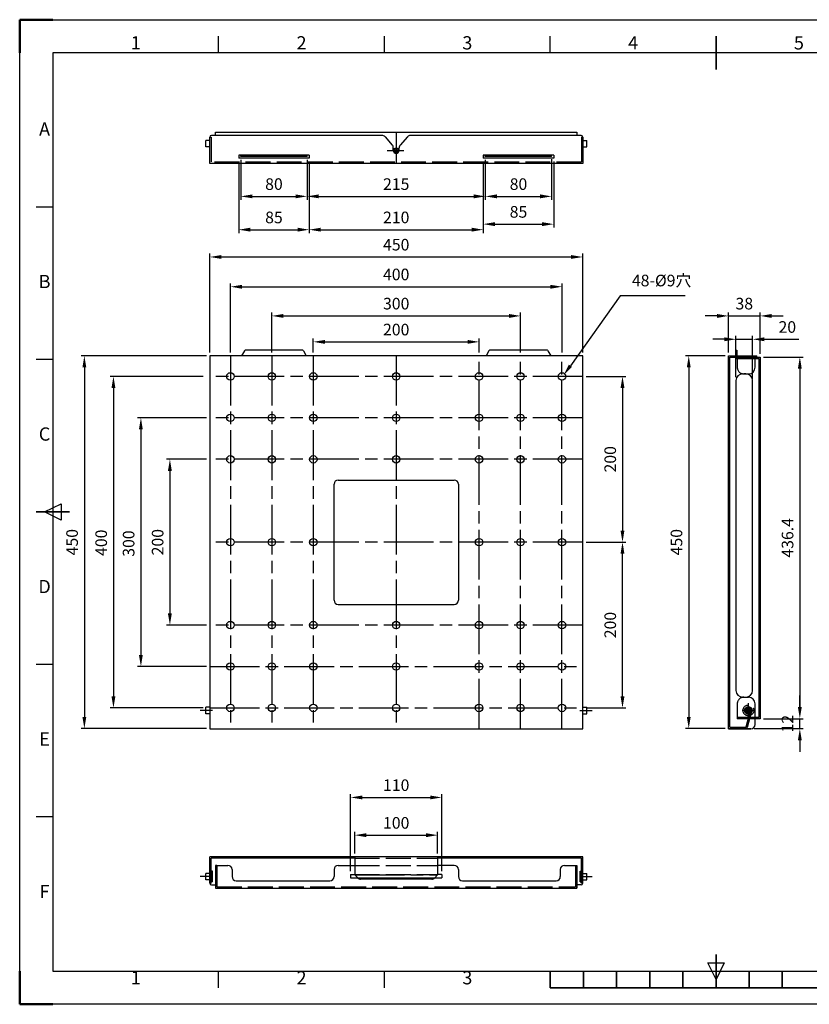
# Model space of a CAD drawing. Units: millimetres. Extents: x -1773 to -93, y -2375 to -1187.
# Drawn here: x -1773 to -820, y -2375 to -1187 of the extents above; entities that cross this region are included whole.
import ezdxf
from ezdxf.enums import TextEntityAlignment as Align

# ---------------------------------------------------------------- set-up
doc = ezdxf.new("R2010")
doc.units = ezdxf.units.MM
doc.header["$LTSCALE"] = 10
doc.linetypes.add('AM_ISO02W050', pattern=[7.5, 6, -1.5])
doc.linetypes.add('AM_ISO08W050', pattern=[18, 12, -1.5, 3, -1.5])
for name, color, linetype, lineweight in [('AM_3', 6, 'AM_ISO02W050', 25), ('AM_5', 92, 'Continuous', 25), ('AM_7', 142, 'AM_ISO08W050', 25), ('AM_BOR', 7, 'Continuous', 50)]:
    doc.layers.add(name, color=color, linetype=linetype, lineweight=lineweight)
doc.styles.add('ACISOTS', font='isocp.shx', dxfattribs={"height": 1})
doc.styles.get("Standard").update_dxf_attribs({"font": 'ISOCP.SHX', "bigfont": 'EXTFONT.SHX'})
doc.dimstyles.new('AM_ISO$0', dxfattribs={"dimtxt": 3.5, "dimasz": 3.5, "dimexe": 1, "dimexo": 1, "dimgap": 1.5, "dimtad": 1, "dimdsep": 46, "dimtxsty": 'STANDARD', "dimcen": 0, "dimclrd": 256, "dimclre": 256, "dimclrt": 5, "dimadec": 0, "dimazin": 2, "dimtp": 0.1, "dimtm": 0.1, "dimtfac": 0.71, "dimtmove": 0, "dimatfit": 3, "dimfxl": 1, "dimlwd": -1, "dimlwe": -1, "dimarcsym": 1})

# ---------------------------------------------------------------- blocks, each defined once
blk = doc.blocks.new('ISO_A3')
for p, q in [((410, 287), (10, 287)), ((10, 287), (10, 10)), ((10, 10), (410, 10))]:
    blk.add_line(p, q)
at = {"layer": 'AM_BOR'}
for p, q in [((10, 297), (0, 297)), ((0, 297), (0, 287)), ((0, 0), (0, 10)), ((0, 0), (10, 0))]:
    blk.add_line(p, q, dxfattribs=at)
at = {"layer": 'AM_BOR', "color": 1, "lineweight": 25}
for p, q in [((0, 297), (420, 297)), ((0, 0), (0, 297)), ((60, 287), (60, 292)), ((110, 287), (110, 292)), ((160, 287), (160, 292)), ((10, 240.5), (5, 240.5)), ((10, 194.5), (5, 194.5)), ((7.5, 148.5), (12.5, 151)), ((12.5, 146), (7.5, 148.5)), ((12.5, 151), (12.5, 146)), ((10, 102.5), (5, 102.5)), ((10, 56.5), (5, 56.5)), ((210, 7.5), (207.5, 12.5)), ((207.5, 12.5), (212.5, 12.5)), ((212.5, 12.5), (210, 7.5)), ((60, 5), (60, 10)), ((110, 5), (110, 10)), ((420, 0), (0, 0))]:
    blk.add_line(p, q, dxfattribs=at)
at = {"layer": 'AM_BOR', "color": 140, "lineweight": 35}
for p, q in [((210, 282), (210, 292)), ((5, 148.5), (15, 148.5)), ((210, 5), (210, 15)), ((160, 5), (160, 10)), ((170, 5), (170, 10)), ((180, 5), (180, 10)), ((190, 5), (190, 10)), ((200, 5), (200, 10)), ((220, 5), (220, 10)), ((230, 5), (230, 10)), ((160, 5), (260, 5))]:
    blk.add_line(p, q, dxfattribs=at)
at = {"layer": 'AM_BOR', "color": 1, "lineweight": 25, "style": 'ACISOTS'}
for s, p in [('1', (35, 289.5)), ('2', (85, 289.5)), ('3', (135, 289.5)), ('4', (185, 289.5)), ('5', (235, 289.5)), ('A', (7.5, 263.5)), ('B', (7.5, 217.5)), ('C', (7.5, 171.5)), ('D', (7.5, 125.5)), ('E', (7.5, 79.5)), ('F', (7.5, 33.5)), ('1', (35, 7.5)), ('2', (85, 7.5)), ('3', (135, 7.5))]:
    blk.add_text(s, height=4, dxfattribs=at).set_placement(p, align=Align.MIDDLE)
blk = doc.blocks.new('*D79')
at = {"layer": 'AM_5', "linetype": 'ByBlock', "transparency": 16777216}
for p, q in [((-1468.3, -1588.2), (-1468.3, -1540.2)), ((-1454.3, -1544.2), (-1182.3, -1544.2)), ((-1168.3, -1588.2), (-1168.3, -1540.2))]:
    blk.add_line(p, q, dxfattribs=at)
at = {"layer": 'AM_5', "transparency": 16777216}
for points in [[(-1454.3, -1541.9), (-1454.3, -1546.6), (-1468.3, -1544.2)], [(-1182.3, -1541.9), (-1182.3, -1546.6), (-1168.3, -1544.2)]]:
    blk.add_solid(points, dxfattribs=at)
at = {"layer": 'Defpoints', "color": 0, "transparency": 16777216}
for p in [(-1168.3, -1544.2), (-1468.3, -1592.2), (-1168.3, -1592.2)]:
    blk.add_point(p, dxfattribs=at)
at = {"layer": 'AM_5', "color": 5, "transparency": 16777216, "insert": (-1318.3, -1531.2), "char_height": 14, "attachment_point": 5}
blk.add_mtext('300', dxfattribs=at)
blk = doc.blocks.new('*D80')
at = {"layer": 'AM_5', "linetype": 'ByBlock', "transparency": 16777216}
for p, q in [((-1518.3, -1588.2), (-1518.3, -1505)), ((-1118.3, -1588.2), (-1118.3, -1505)), ((-1504.3, -1509), (-1132.3, -1509))]:
    blk.add_line(p, q, dxfattribs=at)
at = {"layer": 'AM_5', "transparency": 16777216}
for points in [[(-1504.3, -1506.7), (-1504.3, -1511.4), (-1518.3, -1509)], [(-1132.3, -1506.7), (-1132.3, -1511.4), (-1118.3, -1509)]]:
    blk.add_solid(points, dxfattribs=at)
at = {"layer": 'Defpoints', "color": 0, "transparency": 16777216}
for p in [(-1118.3, -1509), (-1518.3, -1592.2), (-1118.3, -1592.2)]:
    blk.add_point(p, dxfattribs=at)
at = {"layer": 'AM_5', "color": 5, "transparency": 16777216, "insert": (-1318.3, -1496), "char_height": 14, "attachment_point": 5}
blk.add_mtext('400', dxfattribs=at)
blk = doc.blocks.new('*D81')
at = {"layer": 'AM_5', "linetype": 'ByBlock', "transparency": 16777216}
for p, q in [((-1543.3, -1588.2), (-1543.3, -1469.1)), ((-1529.3, -1473.1), (-1107.3, -1473.1)), ((-1093.3, -1588.2), (-1093.3, -1469.1))]:
    blk.add_line(p, q, dxfattribs=at)
at = {"layer": 'AM_5', "transparency": 16777216}
for points in [[(-1529.3, -1470.8), (-1529.3, -1475.4), (-1543.3, -1473.1)], [(-1107.3, -1470.8), (-1107.3, -1475.4), (-1093.3, -1473.1)]]:
    blk.add_solid(points, dxfattribs=at)
at = {"layer": 'Defpoints', "color": 0, "transparency": 16777216}
for p in [(-1093.3, -1473.1), (-1543.3, -1592.2), (-1093.3, -1592.2)]:
    blk.add_point(p, dxfattribs=at)
at = {"layer": 'AM_5', "color": 5, "transparency": 16777216, "insert": (-1318.3, -1460.1), "char_height": 14, "attachment_point": 5}
blk.add_mtext('450', dxfattribs=at)
blk = doc.blocks.new('*D82')
at = {"layer": 'AM_5', "linetype": 'ByBlock', "transparency": 16777216}
for p, q in [((-1547.3, -1667.2), (-1630.3, -1667.2)), ((-1626.3, -1681.2), (-1626.3, -1953.2)), ((-1547.3, -1967.2), (-1630.3, -1967.2))]:
    blk.add_line(p, q, dxfattribs=at)
at = {"layer": 'AM_5', "transparency": 16777216}
for points in [[(-1628.7, -1681.2), (-1624, -1681.2), (-1626.3, -1667.2)], [(-1628.7, -1953.2), (-1624, -1953.2), (-1626.3, -1967.2)]]:
    blk.add_solid(points, dxfattribs=at)
at = {"layer": 'Defpoints', "color": 0, "transparency": 16777216}
for p in [(-1543.3, -1667.2), (-1626.3, -1967.2), (-1543.3, -1967.2)]:
    blk.add_point(p, dxfattribs=at)
at = {"layer": 'AM_5', "color": 5, "transparency": 16777216, "insert": (-1639.3, -1818.9), "char_height": 14, "attachment_point": 5, "rotation": 90}
blk.add_mtext('300', dxfattribs=at)
blk = doc.blocks.new('*D83')
at = {"layer": 'AM_5', "linetype": 'ByBlock', "transparency": 16777216}
for p, q in [((-1551.3, -1617.2), (-1663.4, -1617.2)), ((-1659.4, -1631.2), (-1659.4, -2003.2)), ((-1551.3, -2017.2), (-1663.4, -2017.2))]:
    blk.add_line(p, q, dxfattribs=at)
at = {"layer": 'AM_5', "transparency": 16777216}
for points in [[(-1661.8, -1631.2), (-1657.1, -1631.2), (-1659.4, -1617.2)], [(-1661.8, -2003.2), (-1657.1, -2003.2), (-1659.4, -2017.2)]]:
    blk.add_solid(points, dxfattribs=at)
at = {"layer": 'Defpoints', "color": 0, "transparency": 16777216}
for p in [(-1547.3, -1617.2), (-1659.4, -2017.2), (-1547.3, -2017.2)]:
    blk.add_point(p, dxfattribs=at)
at = {"layer": 'AM_5', "color": 5, "transparency": 16777216, "insert": (-1672.4, -1817.9), "char_height": 14, "attachment_point": 5, "rotation": 90}
blk.add_mtext('400', dxfattribs=at)
blk = doc.blocks.new('*D84')
at = {"layer": 'AM_5', "linetype": 'ByBlock', "transparency": 16777216}
for p, q in [((-1547.3, -1592.2), (-1698.5, -1592.2)), ((-1694.5, -1606.2), (-1694.5, -2028.2)), ((-1547.3, -2042.2), (-1698.5, -2042.2))]:
    blk.add_line(p, q, dxfattribs=at)
at = {"layer": 'AM_5', "transparency": 16777216}
for points in [[(-1696.8, -1606.2), (-1692.2, -1606.2), (-1694.5, -1592.2)], [(-1696.8, -2028.2), (-1692.2, -2028.2), (-1694.5, -2042.2)]]:
    blk.add_solid(points, dxfattribs=at)
at = {"layer": 'Defpoints', "color": 0, "transparency": 16777216}
for p in [(-1543.3, -1592.2), (-1694.5, -2042.2), (-1543.3, -2042.2)]:
    blk.add_point(p, dxfattribs=at)
at = {"layer": 'AM_5', "color": 5, "transparency": 16777216, "insert": (-1707.5, -1817.2), "char_height": 14, "attachment_point": 5, "rotation": 90}
blk.add_mtext('450', dxfattribs=at)
blk = doc.blocks.new('*D85')
at = {"layer": 'AM_5', "linetype": 'ByBlock', "transparency": 16777216}
for p, q in [((-1089.3, -1617.2), (-1041.3, -1617.2)), ((-1045.3, -1631.2), (-1045.3, -1803.2)), ((-1089.3, -1817.2), (-1041.3, -1817.2))]:
    blk.add_line(p, q, dxfattribs=at)
at = {"layer": 'AM_5', "transparency": 16777216}
for points in [[(-1047.7, -1631.2), (-1043, -1631.2), (-1045.3, -1617.2)], [(-1047.7, -1803.2), (-1043, -1803.2), (-1045.3, -1817.2)]]:
    blk.add_solid(points, dxfattribs=at)
at = {"layer": 'Defpoints', "color": 0, "transparency": 16777216}
for p in [(-1093.3, -1617.2), (-1093.3, -1817.2), (-1045.3, -1817.2)]:
    blk.add_point(p, dxfattribs=at)
at = {"layer": 'AM_5', "color": 5, "transparency": 16777216, "insert": (-1058.3, -1717.2), "char_height": 14, "attachment_point": 5, "rotation": 90}
blk.add_mtext('200', dxfattribs=at)
blk = doc.blocks.new('*D86')
at = {"layer": 'AM_5', "linetype": 'ByBlock', "transparency": 16777216}
for p, q in [((-1089.3, -1817.2), (-1041.3, -1817.2)), ((-1045.3, -2003.2), (-1045.3, -1831.2)), ((-1089.3, -2017.2), (-1041.3, -2017.2))]:
    blk.add_line(p, q, dxfattribs=at)
at = {"layer": 'AM_5', "transparency": 16777216}
for points in [[(-1047.7, -1831.2), (-1043, -1831.2), (-1045.3, -1817.2)], [(-1047.7, -2003.2), (-1043, -2003.2), (-1045.3, -2017.2)]]:
    blk.add_solid(points, dxfattribs=at)
at = {"layer": 'Defpoints', "color": 0, "transparency": 16777216}
for p in [(-1093.3, -1817.2), (-1045.3, -1817.2), (-1093.3, -2017.2)]:
    blk.add_point(p, dxfattribs=at)
at = {"layer": 'AM_5', "color": 5, "transparency": 16777216, "insert": (-1058.3, -1917.2), "char_height": 14, "attachment_point": 5, "rotation": 90}
blk.add_mtext('200', dxfattribs=at)
blk = doc.blocks.new('*D97')
at = {"layer": 'AM_5', "linetype": 'ByBlock', "transparency": 16777216}
for p, q in [((-931.4, -1544.2), (-945.4, -1544.2)), ((-917.4, -1588.2), (-917.4, -1540.2)), ((-917.4, -1544.2), (-879.4, -1544.2)), ((-879.4, -1589.8), (-879.4, -1540.2)), ((-865.4, -1544.2), (-851.4, -1544.2))]:
    blk.add_line(p, q, dxfattribs=at)
at = {"layer": 'AM_5', "transparency": 16777216}
for points in [[(-931.4, -1541.9), (-931.4, -1546.6), (-917.4, -1544.2)], [(-865.4, -1541.9), (-865.4, -1546.6), (-879.4, -1544.2)]]:
    blk.add_solid(points, dxfattribs=at)
at = {"layer": 'Defpoints', "color": 0, "transparency": 16777216}
for p in [(-879.4, -1544.2), (-917.4, -1592.2), (-879.4, -1593.8)]:
    blk.add_point(p, dxfattribs=at)
at = {"layer": 'AM_5', "color": 5, "transparency": 16777216, "insert": (-898.4, -1531.2), "char_height": 14, "attachment_point": 5}
blk.add_mtext('38', dxfattribs=at)
blk = doc.blocks.new('*D98')
at = {"layer": 'AM_5', "linetype": 'ByBlock', "transparency": 16777216}
for p, q in [((-1368.3, -2192.7), (-1368.3, -2166.7)), ((-1354.3, -2170.7), (-1282.3, -2170.7)), ((-1268.3, -2192.7), (-1268.3, -2166.7))]:
    blk.add_line(p, q, dxfattribs=at)
at = {"layer": 'AM_5', "transparency": 16777216}
for points in [[(-1354.3, -2168.4), (-1354.3, -2173.1), (-1368.3, -2170.7)], [(-1282.3, -2168.4), (-1282.3, -2173.1), (-1268.3, -2170.7)]]:
    blk.add_solid(points, dxfattribs=at)
at = {"layer": 'Defpoints', "color": 0, "transparency": 16777216}
for p in [(-1268.3, -2170.7), (-1368.3, -2196.7), (-1268.3, -2196.7)]:
    blk.add_point(p, dxfattribs=at)
at = {"layer": 'AM_5', "color": 5, "transparency": 16777216, "insert": (-1318.3, -2157.7), "char_height": 14, "attachment_point": 5}
blk.add_mtext('100', dxfattribs=at)
blk = doc.blocks.new('*D99')
at = {"layer": 'AM_5', "linetype": 'ByBlock', "transparency": 16777216}
for p, q in [((-922.4, -1572.4), (-936.4, -1572.4)), ((-908.4, -1618.2), (-908.4, -1568.4)), ((-908.4, -1572.4), (-888.4, -1572.4)), ((-888.4, -1620.2), (-888.4, -1568.4)), ((-874.4, -1572.4), (-832.6, -1572.4))]:
    blk.add_line(p, q, dxfattribs=at)
at = {"layer": 'AM_5', "transparency": 16777216}
for points in [[(-922.4, -1570.1), (-922.4, -1574.7), (-908.4, -1572.4)], [(-874.4, -1570.1), (-874.4, -1574.7), (-888.4, -1572.4)]]:
    blk.add_solid(points, dxfattribs=at)
at = {"layer": 'Defpoints', "color": 0, "transparency": 16777216}
for p in [(-888.4, -1572.4), (-908.4, -1622.2), (-888.4, -1624.2)]:
    blk.add_point(p, dxfattribs=at)
at = {"layer": 'AM_5', "color": 5, "transparency": 16777216, "insert": (-846.5, -1559.4), "char_height": 14, "attachment_point": 5}
blk.add_mtext('20', dxfattribs=at)
blk = doc.blocks.new('*D100')
at = {"layer": 'AM_5', "linetype": 'ByBlock', "transparency": 16777216}
for p, q in [((-921.4, -1592.2), (-969.4, -1592.2)), ((-965.4, -1606.2), (-965.4, -2028.2)), ((-921.4, -2042.2), (-969.4, -2042.2))]:
    blk.add_line(p, q, dxfattribs=at)
at = {"layer": 'AM_5', "transparency": 16777216}
for points in [[(-967.7, -1606.2), (-963.1, -1606.2), (-965.4, -1592.2)], [(-967.7, -2028.2), (-963.1, -2028.2), (-965.4, -2042.2)]]:
    blk.add_solid(points, dxfattribs=at)
at = {"layer": 'Defpoints', "color": 0, "transparency": 16777216}
for p in [(-917.4, -1592.2), (-965.4, -2042.2), (-917.4, -2042.2)]:
    blk.add_point(p, dxfattribs=at)
at = {"layer": 'AM_5', "color": 5, "transparency": 16777216, "insert": (-978.4, -1817.2), "char_height": 14, "attachment_point": 5, "rotation": 90}
blk.add_mtext('450', dxfattribs=at)
blk = doc.blocks.new('*D101')
at = {"layer": 'AM_5', "linetype": 'ByBlock', "transparency": 16777216}
for p, q in [((-875.4, -1593.8), (-827.4, -1593.8)), ((-831.4, -1607.8), (-831.4, -2016.2)), ((-875.4, -2030.2), (-827.4, -2030.2))]:
    blk.add_line(p, q, dxfattribs=at)
at = {"layer": 'AM_5', "transparency": 16777216}
for points in [[(-833.7, -1607.8), (-829.1, -1607.8), (-831.4, -1593.8)], [(-833.7, -2016.2), (-829.1, -2016.2), (-831.4, -2030.2)]]:
    blk.add_solid(points, dxfattribs=at)
at = {"layer": 'Defpoints', "color": 0, "transparency": 16777216}
for p in [(-879.4, -1593.8), (-879.4, -2030.2), (-831.4, -2030.2)]:
    blk.add_point(p, dxfattribs=at)
at = {"layer": 'AM_5', "color": 5, "transparency": 16777216, "insert": (-844.4, -1812), "char_height": 14, "attachment_point": 5, "rotation": 90}
blk.add_mtext('436.4', dxfattribs=at)
blk = doc.blocks.new('*D102')
at = {"layer": 'AM_5', "linetype": 'ByBlock', "transparency": 16777216}
for p, q in [((-831.4, -2016.2), (-831.4, -2002.2)), ((-875.4, -2030.2), (-827.4, -2030.2)), ((-831.4, -2042.2), (-831.4, -2030.2)), ((-886.4, -2042.2), (-827.4, -2042.2)), ((-831.4, -2056.2), (-831.4, -2070.2))]:
    blk.add_line(p, q, dxfattribs=at)
at = {"layer": 'AM_5', "transparency": 16777216}
for points in [[(-833.7, -2016.2), (-829.1, -2016.2), (-831.4, -2030.2)], [(-833.7, -2056.2), (-829.1, -2056.2), (-831.4, -2042.2)]]:
    blk.add_solid(points, dxfattribs=at)
at = {"layer": 'Defpoints', "color": 0, "transparency": 16777216}
for p in [(-879.4, -2030.2), (-831.4, -2030.2), (-890.4, -2042.2)]:
    blk.add_point(p, dxfattribs=at)
at = {"layer": 'AM_5', "color": 5, "transparency": 16777216, "insert": (-844.4, -2036.2), "char_height": 14, "attachment_point": 5, "rotation": 90}
blk.add_mtext('12', dxfattribs=at)
blk = doc.blocks.new('*S118')
at = {"layer": 'AM_5', "ltscale": 0.5}
for p, q in [((-1048, -1519.9), (-1108.2, -1604.3)), ((-969.8, -1519.9), (-1048, -1519.9))]:
    blk.add_line(p, q, dxfattribs=at)
at = {"layer": 'AM_5', "linetype": 'Continuous', "ltscale": 0.5}
blk.add_trace([(-1110.1, -1603), (-1106.3, -1605.7), (-1116.4, -1615.7)], dxfattribs=at)
at = {"layer": 'AM_5', "color": 5, "insert": (-1034, -1512.9), "char_height": 14, "attachment_point": 7}
blk.add_mtext('48-%%c9穴', dxfattribs=at)
blk = doc.blocks.new('*D103')
at = {"layer": 'AM_5', "linetype": 'ByBlock', "transparency": 16777216}
for p, q in [((-1505.8, -1356), (-1505.8, -1404)), ((-1425.8, -1356), (-1425.8, -1404)), ((-1491.8, -1400), (-1439.8, -1400))]:
    blk.add_line(p, q, dxfattribs=at)
at = {"layer": 'AM_5', "transparency": 16777216}
for points in [[(-1491.8, -1397.6), (-1491.8, -1402.3), (-1505.8, -1400)], [(-1439.8, -1397.6), (-1439.8, -1402.3), (-1425.8, -1400)]]:
    blk.add_solid(points, dxfattribs=at)
at = {"layer": 'Defpoints', "color": 0, "transparency": 16777216}
for p in [(-1505.8, -1352), (-1425.8, -1352), (-1425.8, -1400)]:
    blk.add_point(p, dxfattribs=at)
at = {"layer": 'AM_5', "color": 5, "transparency": 16777216, "insert": (-1465.8, -1387), "char_height": 14, "attachment_point": 5}
blk.add_mtext('80', dxfattribs=at)
blk = doc.blocks.new('*D104')
at = {"layer": 'AM_5', "linetype": 'ByBlock', "transparency": 16777216}
for p, q in [((-1210.8, -1356), (-1210.8, -1404)), ((-1130.8, -1355.2), (-1130.8, -1404)), ((-1196.8, -1400), (-1144.8, -1400))]:
    blk.add_line(p, q, dxfattribs=at)
at = {"layer": 'AM_5', "transparency": 16777216}
for points in [[(-1196.8, -1397.6), (-1196.8, -1402.3), (-1210.8, -1400)], [(-1144.8, -1397.6), (-1144.8, -1402.3), (-1130.8, -1400)]]:
    blk.add_solid(points, dxfattribs=at)
at = {"layer": 'Defpoints', "color": 0, "transparency": 16777216}
for p in [(-1210.8, -1352), (-1130.8, -1351.2), (-1130.8, -1400)]:
    blk.add_point(p, dxfattribs=at)
at = {"layer": 'AM_5', "color": 5, "transparency": 16777216, "insert": (-1170.8, -1387), "char_height": 14, "attachment_point": 5}
blk.add_mtext('80', dxfattribs=at)
blk = doc.blocks.new('*D105')
at = {"layer": 'AM_5', "linetype": 'ByBlock', "transparency": 16777216}
for p, q in [((-1508.3, -1357.9), (-1508.3, -1444.2)), ((-1423.3, -1357.9), (-1423.3, -1444.2)), ((-1494.3, -1440.2), (-1437.3, -1440.2))]:
    blk.add_line(p, q, dxfattribs=at)
at = {"layer": 'AM_5', "transparency": 16777216}
for points in [[(-1494.3, -1437.8), (-1494.3, -1442.5), (-1508.3, -1440.2)], [(-1437.3, -1437.8), (-1437.3, -1442.5), (-1423.3, -1440.2)]]:
    blk.add_solid(points, dxfattribs=at)
at = {"layer": 'Defpoints', "color": 0, "transparency": 16777216}
for p in [(-1508.3, -1353.9), (-1423.3, -1353.9), (-1423.3, -1440.2)]:
    blk.add_point(p, dxfattribs=at)
at = {"layer": 'AM_5', "color": 5, "transparency": 16777216, "insert": (-1465.8, -1427.2), "char_height": 14, "attachment_point": 5}
blk.add_mtext('85', dxfattribs=at)
blk = doc.blocks.new('*D106')
at = {"layer": 'AM_5', "linetype": 'ByBlock', "transparency": 16777216}
for p, q in [((-1213.3, -1357.9), (-1213.3, -1437.5)), ((-1128.3, -1357.9), (-1128.3, -1437.5)), ((-1199.3, -1433.5), (-1142.3, -1433.5))]:
    blk.add_line(p, q, dxfattribs=at)
at = {"layer": 'AM_5', "transparency": 16777216}
for points in [[(-1199.3, -1431.1), (-1199.3, -1435.8), (-1213.3, -1433.5)], [(-1142.3, -1431.1), (-1142.3, -1435.8), (-1128.3, -1433.5)]]:
    blk.add_solid(points, dxfattribs=at)
at = {"layer": 'Defpoints', "color": 0, "transparency": 16777216}
for p in [(-1213.3, -1353.9), (-1128.3, -1353.9), (-1128.3, -1433.5)]:
    blk.add_point(p, dxfattribs=at)
at = {"layer": 'AM_5', "color": 5, "transparency": 16777216, "insert": (-1170.8, -1420.5), "char_height": 14, "attachment_point": 5}
blk.add_mtext('85', dxfattribs=at)
blk = doc.blocks.new('*D107')
at = {"layer": 'AM_5', "linetype": 'ByBlock', "transparency": 16777216}
for p, q in [((-1373.3, -2214.3), (-1373.3, -2121.2)), ((-1359.3, -2125.2), (-1277.3, -2125.2)), ((-1263.3, -2214.3), (-1263.3, -2121.2))]:
    blk.add_line(p, q, dxfattribs=at)
at = {"layer": 'AM_5', "transparency": 16777216}
for points in [[(-1359.3, -2122.9), (-1359.3, -2127.5), (-1373.3, -2125.2)], [(-1277.3, -2122.9), (-1277.3, -2127.5), (-1263.3, -2125.2)]]:
    blk.add_solid(points, dxfattribs=at)
at = {"layer": 'Defpoints', "color": 0, "transparency": 16777216}
for p in [(-1263.3, -2125.2), (-1373.3, -2218.3), (-1263.3, -2218.3)]:
    blk.add_point(p, dxfattribs=at)
at = {"layer": 'AM_5', "color": 5, "transparency": 16777216, "insert": (-1318.3, -2112.2), "char_height": 14, "attachment_point": 5}
blk.add_mtext('110', dxfattribs=at)
blk = doc.blocks.new('*D108')
at = {"layer": 'AM_5', "linetype": 'ByBlock', "transparency": 16777216}
for p, q in [((-1425.8, -1356), (-1425.8, -1404)), ((-1210.8, -1356), (-1210.8, -1404)), ((-1411.8, -1400), (-1224.8, -1400))]:
    blk.add_line(p, q, dxfattribs=at)
at = {"layer": 'AM_5', "transparency": 16777216}
for points in [[(-1411.8, -1397.6), (-1411.8, -1402.3), (-1425.8, -1400)], [(-1224.8, -1397.6), (-1224.8, -1402.3), (-1210.8, -1400)]]:
    blk.add_solid(points, dxfattribs=at)
at = {"layer": 'Defpoints', "color": 0, "transparency": 16777216}
for p in [(-1425.8, -1352), (-1210.8, -1352), (-1210.8, -1400)]:
    blk.add_point(p, dxfattribs=at)
at = {"layer": 'AM_5', "color": 5, "transparency": 16777216, "insert": (-1318.3, -1387), "char_height": 14, "attachment_point": 5}
blk.add_mtext('215', dxfattribs=at)
blk = doc.blocks.new('*D109')
at = {"layer": 'AM_5', "linetype": 'ByBlock', "transparency": 16777216}
for p, q in [((-1423.3, -1357.9), (-1423.3, -1444.2)), ((-1213.3, -1357.9), (-1213.3, -1444.2)), ((-1409.3, -1440.2), (-1227.3, -1440.2))]:
    blk.add_line(p, q, dxfattribs=at)
at = {"layer": 'AM_5', "transparency": 16777216}
for points in [[(-1409.3, -1437.8), (-1409.3, -1442.5), (-1423.3, -1440.2)], [(-1227.3, -1437.8), (-1227.3, -1442.5), (-1213.3, -1440.2)]]:
    blk.add_solid(points, dxfattribs=at)
at = {"layer": 'Defpoints', "color": 0, "transparency": 16777216}
for p in [(-1423.3, -1353.9), (-1213.3, -1353.9), (-1213.3, -1440.2)]:
    blk.add_point(p, dxfattribs=at)
at = {"layer": 'AM_5', "color": 5, "transparency": 16777216, "insert": (-1318.3, -1427.2), "char_height": 14, "attachment_point": 5}
blk.add_mtext('210', dxfattribs=at)
blk = doc.blocks.new('*D112')
at = {"layer": 'AM_5', "linetype": 'ByBlock', "transparency": 16777216}
for p, q in [((-1418.3, -1588.2), (-1418.3, -1571.5)), ((-1404.3, -1575.5), (-1232.3, -1575.5)), ((-1218.3, -1588.2), (-1218.3, -1571.5))]:
    blk.add_line(p, q, dxfattribs=at)
at = {"layer": 'AM_5', "transparency": 16777216}
for points in [[(-1404.3, -1573.2), (-1404.3, -1577.9), (-1418.3, -1575.5)], [(-1232.3, -1573.2), (-1232.3, -1577.9), (-1218.3, -1575.5)]]:
    blk.add_solid(points, dxfattribs=at)
at = {"layer": 'Defpoints', "color": 0, "transparency": 16777216}
for p in [(-1218.3, -1575.5), (-1418.3, -1592.2), (-1218.3, -1592.2)]:
    blk.add_point(p, dxfattribs=at)
at = {"layer": 'AM_5', "color": 5, "transparency": 16777216, "insert": (-1318.3, -1562.5), "char_height": 14, "attachment_point": 5}
blk.add_mtext('200', dxfattribs=at)
blk = doc.blocks.new('*D113')
at = {"layer": 'AM_5', "linetype": 'ByBlock', "transparency": 16777216}
for p, q in [((-1547.3, -1717.2), (-1595.3, -1717.2)), ((-1591.3, -1731.2), (-1591.3, -1903.2)), ((-1547.3, -1917.2), (-1595.3, -1917.2))]:
    blk.add_line(p, q, dxfattribs=at)
at = {"layer": 'AM_5', "transparency": 16777216}
for points in [[(-1593.7, -1731.2), (-1589, -1731.2), (-1591.3, -1717.2)], [(-1593.7, -1903.2), (-1589, -1903.2), (-1591.3, -1917.2)]]:
    blk.add_solid(points, dxfattribs=at)
at = {"layer": 'Defpoints', "color": 0, "transparency": 16777216}
for p in [(-1543.3, -1717.2), (-1591.3, -1917.2), (-1543.3, -1917.2)]:
    blk.add_point(p, dxfattribs=at)
at = {"layer": 'AM_5', "color": 5, "transparency": 16777216, "insert": (-1604.3, -1817.2), "char_height": 14, "attachment_point": 5, "rotation": 90}
blk.add_mtext('200', dxfattribs=at)

msp = doc.modelspace()

# ---------------------------------------------------------------- linework, layer by layer
at = {"ltscale": 0.5}
for p, q in [((-1543.32, -1360.46), (-1543.32, -1328.46)), ((-1335.572, -1326.46), (-1541.32, -1326.46)), ((-1536.32, -1326.46), (-1536.32, -1322.46)), ((-1536.32, -1322.46), (-1100.32, -1322.46)), ((-1331.827, -1328.147), (-1323.075, -1338.041)), ((-1304.812, -1328.147), (-1313.565, -1338.041)), ((-1095.32, -1326.46), (-1301.067, -1326.46)), ((-1100.32, -1322.46), (-1100.32, -1326.46)), ((-1093.32, -1328.46), (-1093.32, -1360.46)), ((-1543.32, -1332.56), (-1548.12, -1332.56)), ((-1548.12, -1340.36), (-1548.12, -1332.56)), ((-1543.32, -1340.36), (-1548.12, -1340.36)), ((-1321.82, -1344.46), (-1321.82, -1341.354)), ((-1314.82, -1344.46), (-1314.82, -1341.354)), ((-1093.32, -1332.56), (-1088.52, -1332.56)), ((-1093.32, -1340.36), (-1088.52, -1340.36)), ((-1088.52, -1340.36), (-1088.52, -1332.56)), ((-1423.32, -1350.36), (-1508.32, -1350.36)), ((-1508.32, -1350.36), (-1508.32, -1353.86)), ((-1423.32, -1353.86), (-1508.32, -1353.86)), ((-1505.82, -1351.96), (-1505.82, -1350.36)), ((-1425.82, -1351.96), (-1505.82, -1351.96)), ((-1425.82, -1351.96), (-1425.82, -1350.36)), ((-1423.32, -1350.36), (-1423.32, -1353.86)), ((-1128.32, -1350.36), (-1213.32, -1350.36)), ((-1213.32, -1350.36), (-1213.32, -1353.86)), ((-1128.32, -1353.86), (-1213.32, -1353.86)), ((-1210.82, -1351.96), (-1210.82, -1350.36)), ((-1130.82, -1351.96), (-1210.82, -1351.96)), ((-1130.82, -1351.96), (-1130.82, -1350.36)), ((-1128.32, -1350.36), (-1128.32, -1353.86)), ((-1093.32, -1360.46), (-1543.32, -1360.46)), ((-1501.401, -1586.406), (-1504.867, -1592.229)), ((-1431.957, -1585.429), (-1499.683, -1585.429)), ((-1431.957, -1585.429), (-1499.683, -1585.429)), ((-1430.238, -1586.406), (-1426.772, -1592.229)), ((-1206.401, -1586.406), (-1209.867, -1592.229)), ((-1136.957, -1585.429), (-1204.683, -1585.429)), ((-1135.238, -1586.406), (-1131.772, -1592.229)), ((-908.916, -1585.429), (-907.316, -1585.429)), ((-908.916, -1585.429), (-908.916, -1592.229)), ((-907.316, -1585.429), (-907.316, -1592.229)), ((-1543.32, -1592.229), (-1543.32, -2042.229)), ((-1093.32, -1592.229), (-1543.32, -1592.229)), ((-1093.32, -2042.229), (-1093.32, -1592.229)), ((-917.416, -2042.229), (-917.416, -1592.229)), ((-917.416, -1592.229), (-883.416, -1592.229)), ((-915.816, -2040.129), (-915.816, -1593.829)), ((-915.816, -1593.829), (-879.416, -1593.829)), ((-885.416, -1606.229), (-885.416, -1592.229)), ((-885.416, -1595.429), (-881.016, -1595.429)), ((-883.416, -1593.829), (-883.416, -1592.229)), ((-881.016, -1595.429), (-881.016, -2028.629)), ((-879.416, -1593.829), (-879.416, -2030.229)), ((-900.416, -1614.229), (-893.416, -1614.229)), ((-908.416, -1622.229), (-908.416, -1996.229)), ((-888.416, -1996.229), (-888.416, -1622.229)), ((-1388.32, -1742.229), (-1248.32, -1742.229)), ((-1393.32, -1887.229), (-1393.32, -1747.229)), ((-1243.32, -1747.229), (-1243.32, -1887.229)), ((-1388.32, -1892.229), (-1248.32, -1892.229)), ((-900.416, -2004.229), (-893.416, -2004.229)), ((-898.416, -2004.229), (-898.416, -2004.229)), ((-1543.32, -2016.329), (-1548.12, -2016.329)), ((-1548.12, -2024.129), (-1548.12, -2016.329)), ((-1093.32, -2016.329), (-1088.52, -2016.329)), ((-1088.52, -2024.129), (-1088.52, -2016.329)), ((-885.416, -2037.229), (-885.416, -2012.229)), ((-1543.32, -2024.129), (-1548.12, -2024.129)), ((-1093.32, -2024.129), (-1088.52, -2024.129)), ((-891.786, -2022.497), (-896.545, -2040.259)), ((-890.24, -2022.911), (-895.019, -2040.747)), ((-891.786, -2022.497), (-890.24, -2022.911)), ((-881.016, -2028.629), (-885.416, -2028.629)), ((-879.416, -2030.229), (-885.416, -2030.229)), ((-1543.32, -2042.229), (-1093.32, -2042.229)), ((-890.416, -2042.229), (-917.416, -2042.229)), ((-917.416, -2042.229), (-890.416, -2042.229)), ((-897.028, -2040.629), (-915.316, -2040.629)), ((-895.416, -2042.229), (-895.416, -2042.073)), ((-1093.32, -2196.679), (-1543.32, -2196.679)), ((-1543.32, -2228.679), (-1543.32, -2196.679)), ((-1368.32, -2196.679), (-1368.32, -2198.279)), ((-1368.32, -2196.679), (-1368.32, -2218.679)), ((-1268.32, -2196.679), (-1268.32, -2198.279)), ((-1268.32, -2196.679), (-1268.32, -2218.679)), ((-1093.32, -2228.679), (-1093.32, -2196.679)), ((-1368.32, -2198.279), (-1541.72, -2198.279)), ((-1541.72, -2228.679), (-1541.72, -2198.279)), ((-1536.32, -2207.179), (-1536.32, -2234.679)), ((-1534.72, -2207.179), (-1536.32, -2207.179)), ((-1534.72, -2207.179), (-1521.32, -2207.179)), ((-1388.32, -2207.179), (-1368.32, -2207.179)), ((-1094.92, -2198.279), (-1268.32, -2198.279)), ((-1248.32, -2207.179), (-1268.32, -2207.179)), ((-1115.32, -2207.179), (-1101.92, -2207.179)), ((-1101.92, -2207.179), (-1100.32, -2207.179)), ((-1100.32, -2234.679), (-1100.32, -2207.179)), ((-1100.32, -2207.179), (-1100.32, -2234.679)), ((-1094.92, -2228.679), (-1094.92, -2198.279)), ((-1543.32, -2216.779), (-1548.12, -2216.779)), ((-1548.12, -2224.579), (-1548.12, -2216.779)), ((-1540.12, -2214.179), (-1541.72, -2214.179)), ((-1540.12, -2227.179), (-1540.12, -2214.179)), ((-1516.32, -2212.179), (-1516.32, -2220.679)), ((-1393.32, -2212.179), (-1393.32, -2220.679)), ((-1373.32, -2218.329), (-1368.32, -2218.329)), ((-1373.32, -2218.329), (-1373.32, -2222.329)), ((-1368.32, -2218.679), (-1364.794, -2222.329)), ((-1268.32, -2218.679), (-1271.846, -2222.329)), ((-1263.32, -2218.329), (-1268.32, -2218.329)), ((-1263.32, -2218.329), (-1263.32, -2222.329)), ((-1243.32, -2212.179), (-1243.32, -2220.679)), ((-1120.32, -2212.179), (-1120.32, -2220.679)), ((-1096.52, -2227.179), (-1096.52, -2214.179)), ((-1096.52, -2214.179), (-1094.92, -2214.179)), ((-1093.32, -2216.779), (-1088.52, -2216.779)), ((-1088.52, -2224.579), (-1088.52, -2216.779)), ((-1543.32, -2224.579), (-1548.12, -2224.579)), ((-1543.32, -2228.679), (-1541.72, -2228.679)), ((-1540.12, -2227.179), (-1541.72, -2227.179)), ((-1541.32, -2230.679), (-1536.32, -2230.679)), ((-1511.32, -2225.679), (-1398.32, -2225.679)), ((-1373.32, -2222.329), (-1263.32, -2222.329)), ((-1275.442, -2223.855), (-1361.198, -2223.855)), ((-1238.32, -2225.679), (-1125.32, -2225.679)), ((-1095.32, -2230.679), (-1100.32, -2230.679)), ((-1096.52, -2227.179), (-1094.92, -2227.179)), ((-1093.32, -2228.679), (-1094.92, -2228.679)), ((-1093.32, -2224.579), (-1088.52, -2224.579)), ((-1536.32, -2234.679), (-1100.32, -2234.679))]:
    msp.add_line(p, q, dxfattribs=at)
for centre, radius in [((-1318.32, -1344.46), 3), ((-1318.32, -1344.46), 2), ((-1518.32, -1617.229), 4.5), ((-1468.32, -1617.229), 4.5), ((-1418.32, -1617.229), 4.5), ((-1318.32, -1617.229), 4.5), ((-1218.32, -1617.229), 4.5), ((-1168.32, -1617.229), 4.5), ((-1118.32, -1617.229), 4.5), ((-1518.32, -1667.229), 4.5), ((-1468.32, -1667.229), 4.5), ((-1418.32, -1667.229), 4.5), ((-1318.32, -1667.229), 4.5), ((-1218.32, -1667.229), 4.5), ((-1168.32, -1667.229), 4.5), ((-1118.32, -1667.229), 4.5), ((-1518.32, -1717.229), 4.5), ((-1468.32, -1717.229), 4.5), ((-1418.32, -1717.229), 4.5), ((-1318.32, -1717.229), 4.5), ((-1218.32, -1717.229), 4.5), ((-1168.32, -1717.229), 4.5), ((-1118.32, -1717.229), 4.5), ((-1518.32, -1817.229), 4.5), ((-1468.32, -1817.229), 4.5), ((-1418.32, -1817.229), 4.5), ((-1218.32, -1817.229), 4.5), ((-1168.32, -1817.229), 4.5), ((-1118.32, -1817.229), 4.5), ((-1518.32, -1917.229), 4.5), ((-1468.32, -1917.229), 4.5), ((-1418.32, -1917.229), 4.5), ((-1318.32, -1917.229), 4.5), ((-1218.32, -1917.229), 4.5), ((-1168.32, -1917.229), 4.5), ((-1118.32, -1917.229), 4.5), ((-1518.32, -1967.229), 4.5), ((-1468.32, -1967.229), 4.5), ((-1418.32, -1967.229), 4.5), ((-1318.32, -1967.229), 4.5), ((-1218.32, -1967.229), 4.5), ((-1168.32, -1967.229), 4.5), ((-1118.32, -1967.229), 4.5), ((-1518.32, -2017.229), 4.5), ((-1468.32, -2017.229), 4.5), ((-1418.32, -2017.229), 4.5), ((-1318.32, -2017.229), 4.5), ((-1218.32, -2017.229), 4.5), ((-1168.32, -2017.229), 4.5), ((-1118.32, -2017.229), 4.5), ((-893.416, -2020.229), 4), ((-893.416, -2020.229), 3), ((-893.416, -2020.229), 2)]:
    msp.add_circle(centre, radius, dxfattribs=at)
for centre, radius, start, end in [((-1541.32, -1328.46), 2, 90, 180), ((-1335.572, -1331.46), 5, 41.496468, 90), ((-1301.067, -1331.46), 5, 90, 138.503532), ((-1095.32, -1328.46), 2, 0, 90), ((-1326.82, -1341.354), 5, 0, 41.496468), ((-1309.82, -1341.354), 5, 138.503532, 180), ((-1318.32, -1344.46), 3.5, 180, 0), ((-1499.683, -1587.429), 2, 90, 149.23728), ((-1431.957, -1587.429), 2, 30.76272, 90), ((-1204.683, -1587.429), 2, 90, 149.23728), ((-1136.957, -1587.429), 2, 30.76272, 90), ((-900.416, -1622.229), 8, 90, 180), ((-896.416, -1622.229), 8, 0, 90), ((-893.416, -1606.229), 8, 270, 0), ((-1388.32, -1747.229), 5, 90, 180), ((-1248.32, -1747.229), 5, 0, 90), ((-1388.32, -1887.229), 5, 180, 270), ((-1248.32, -1887.229), 5, 270, 0), ((-900.416, -1996.229), 8, 180, 270), ((-896.416, -1996.229), 8, 270, 0), ((-893.416, -2012.229), 8, 0, 90), ((-915.316, -2040.129), 0.5, 180, 270), ((-897.028, -2040.129), 0.5, 270, 345), ((-896.951, -2040.229), 2, 270, 345), ((-890.416, -2037.229), 5, 270, 0), ((-1521.32, -2212.179), 5, 0, 90), ((-1388.32, -2212.179), 5, 90, 180), ((-1248.32, -2212.179), 5, 0, 90), ((-1115.32, -2212.179), 5, 90, 180), ((-1511.32, -2220.679), 5, 180, 270), ((-1398.32, -2220.679), 5, 270, 0), ((-1238.32, -2220.679), 5, 180, 270), ((-1125.32, -2220.679), 5, 270, 0), ((-1541.32, -2228.679), 2, 180, 270), ((-1361.198, -2218.855), 5, 224.009134, 270), ((-1275.442, -2218.855), 5, 270, 315.990866), ((-1095.32, -2228.679), 2, 270, 0)]:
    msp.add_arc(centre, radius, start, end, dxfattribs=at)
at = {"layer": 'AM_3', "ltscale": 0.5}
for p, q in [((-1543.32, -1328.46), (-1541.72, -1328.46)), ((-1541.72, -1328.46), (-1541.72, -1358.86)), ((-1093.32, -1328.46), (-1094.92, -1328.46)), ((-1094.92, -1328.46), (-1094.92, -1358.86)), ((-1094.92, -1358.86), (-1541.72, -1358.86)), ((-910.816, -1592.229), (-910.816, -1593.829)), ((-908.916, -1593.829), (-908.916, -1595.429)), ((-908.916, -1595.429), (-885.416, -1595.429)), ((-907.316, -1592.229), (-907.316, -1593.829)), ((-906.916, -1595.429), (-906.916, -1606.229)), ((-893.816, -1592.229), (-893.816, -1593.829)), ((-890.316, -1592.229), (-890.316, -1593.829)), ((-896.416, -1614.229), (-898.916, -1614.229)), ((-898.916, -2004.229), (-898.416, -2004.229)), ((-906.916, -2012.229), (-906.916, -2030.229)), ((-885.416, -2028.629), (-906.916, -2028.629)), ((-885.416, -2030.229), (-906.916, -2030.229)), ((-895.772, -2028.629), (-895.772, -2030.229)), ((-891.772, -2028.629), (-891.772, -2030.229)), ((-1534.72, -2207.179), (-1534.72, -2233.079)), ((-1368.32, -2198.279), (-1268.32, -2198.279)), ((-1368.32, -2198.279), (-1268.32, -2198.279)), ((-1368.32, -2207.179), (-1268.32, -2207.179)), ((-1101.92, -2207.179), (-1101.92, -2233.079)), ((-1368.32, -2218.329), (-1268.32, -2218.329)), ((-1534.72, -2233.079), (-1101.92, -2233.079))]:
    msp.add_line(p, q, dxfattribs=at)
for radius in [6.5, 4.5]:
    msp.add_circle((-893.416, -2020.229), radius, dxfattribs=at)
for centre, start, end in [((-898.916, -1606.229), 180, 270), ((-898.916, -2012.229), 90, 180)]:
    msp.add_arc(centre, 8, start, end, dxfattribs=at)
at = {"layer": 'AM_7', "ltscale": 0.5}
for p, q in [((-1318.32, -1322.46), (-1318.32, -1360.46)), ((-1329.088, -1344.46), (-1309.088, -1344.46)), ((-1518.32, -1592.229), (-1518.32, -2042.229)), ((-1468.32, -1592.229), (-1468.32, -2042.229)), ((-1418.32, -1592.229), (-1418.32, -2042.229)), ((-1318.32, -1592.229), (-1318.32, -2042.229)), ((-1218.32, -2042.229), (-1218.32, -1592.229)), ((-1168.32, -2042.229), (-1168.32, -1592.229)), ((-1118.32, -2042.229), (-1118.32, -1592.229)), ((-1093.32, -1617.229), (-1543.32, -1617.229)), ((-1093.32, -1667.229), (-1543.32, -1667.229)), ((-1093.32, -1717.229), (-1543.32, -1717.229)), ((-1093.32, -1817.229), (-1543.32, -1817.229)), ((-1093.32, -1917.229), (-1543.32, -1917.229)), ((-1543.32, -1967.229), (-1093.32, -1967.229)), ((-1543.32, -2017.229), (-1093.32, -2017.229)), ((-893.416, -2029.532), (-893.416, -2011.532)), ((-1539.927, -2020.229), (-1554.827, -2020.229)), ((-1096.713, -2020.229), (-1081.813, -2020.229)), ((-884.747, -2020.229), (-900.779, -2020.229)), ((-1539.927, -2220.679), (-1554.827, -2220.679)), ((-1368.32, -2218.679), (-1268.32, -2218.679)), ((-1096.713, -2220.679), (-1081.813, -2220.679))]:
    msp.add_line(p, q, dxfattribs=at)

# ---------------------------------------------------------------- block references
at = {"lineweight": 0, "xscale": 4, "yscale": 4, "zscale": 4}
msp.add_blockref('ISO_A3', (-1772.52, -2374.799), dxfattribs=at)
at = {"layer": 'AM_5', "ltscale": 0.5}
msp.add_blockref('*S118', (0, 0), dxfattribs=at)

# ---------------------------------------------------------------- dimensions: what is measured, and where the dimension line sits
at = {"layer": 'AM_5'}
for base, p1, p2, angle, override, picture, middle in [((-1423.32, -1440.182), (-1508.32, -1353.86), (-1423.32, -1353.86), 0, {"dimscale": 4, "dimtix": 1}, '*D105', (-1465.82, -1427.182)), ((-1425.82, -1399.96), (-1505.82, -1351.96), (-1425.82, -1351.96), 0, {"dimscale": 4, "dimtix": 1}, '*D103', (-1465.82, -1386.96)), ((-1128.32, -1433.456), (-1213.32, -1353.86), (-1128.32, -1353.86), 0, {"dimscale": 4}, '*D106', (-1170.82, -1420.456)), ((-1130.82, -1399.96), (-1210.82, -1351.96), (-1130.82, -1351.16), 0, {"dimscale": 4}, '*D104', (-1170.82, -1386.96)), ((-965.416, -2042.229), (-917.416, -1592.229), (-917.416, -2042.229), 90, {"dimscale": 4}, '*D100', (-978.416, -1817.229)), ((-831.416, -2030.229), (-879.416, -1593.829), (-879.416, -2030.229), 90, {"dimscale": 4, "dimtix": 1}, '*D101', (-844.416, -1812.029)), ((-1045.32, -1817.229), (-1093.32, -1617.229), (-1093.32, -1817.229), 90, {"dimscale": 4, "dimtix": 1}, '*D85', (-1058.321, -1717.229)), ((-1591.32, -1917.229), (-1543.32, -1717.229), (-1543.32, -1917.229), 90, {"dimscale": 4}, '*D113', (-1604.321, -1817.229)), ((-1045.32, -1817.229), (-1093.32, -2017.229), (-1093.32, -1817.229), 90, {"dimscale": 4, "dimtix": 1}, '*D86', (-1058.321, -1917.229)), ((-831.416, -2030.229), (-890.416, -2042.229), (-879.416, -2030.229), 90, {"dimscale": 4, "dimtix": 1}, '*D102', (-844.418, -2036.229))]:
    dim = msp.add_linear_dim(base=base, p1=p1, p2=p2, angle=angle, dimstyle='AM_ISO$0', override=override, dxfattribs=at)
    dim.commit()
    dim.dimension.update_dxf_attribs({"geometry": picture, "text_midpoint": middle})
for base, p1, p2, override, picture, middle in [((-1210.82, -1399.96), (-1425.82, -1351.96), (-1210.82, -1351.96), {"dimscale": 4, "dimtix": 1}, '*D108', (-1318.32, -1386.958)), ((-1213.32, -1440.182), (-1423.32, -1353.86), (-1213.32, -1353.86), {"dimscale": 4, "dimtix": 1}, '*D109', (-1318.32, -1427.181)), ((-1093.32, -1473.086), (-1543.32, -1592.229), (-1093.32, -1592.229), {"dimscale": 4}, '*D81', (-1318.32, -1460.086)), ((-1118.32, -1509.028), (-1518.32, -1592.229), (-1118.32, -1592.229), {"dimscale": 4}, '*D80', (-1318.32, -1496.028)), ((-1168.32, -1544.229), (-1468.32, -1592.229), (-1168.32, -1592.229), {"dimscale": 4}, '*D79', (-1318.32, -1531.229)), ((-879.416, -1544.229), (-917.416, -1592.229), (-879.416, -1593.829), {"dimscale": 4}, '*D97', (-898.416, -1531.229)), ((-1218.32, -1575.527), (-1418.32, -1592.229), (-1218.32, -1592.229), {"dimscale": 4}, '*D112', (-1318.32, -1562.525)), ((-888.416, -1572.406), (-908.416, -1622.229), (-888.416, -1624.187), {"dimscale": 4}, '*D99', (-846.533, -1559.405)), ((-1263.32, -2125.208), (-1373.32, -2218.329), (-1263.32, -2218.329), {"dimscale": 4}, '*D107', (-1318.32, -2112.208))]:
    dim = msp.add_linear_dim(base=base, p1=p1, p2=p2, dimstyle='AM_ISO$0', override=override, dxfattribs=at)
    dim.commit()
    dim.dimension.update_dxf_attribs({"geometry": picture, "text_midpoint": middle})
for base, p1, p2, picture, middle in [((-1694.515, -2042.229), (-1543.32, -1592.229), (-1543.32, -2042.229), '*D84', (-1694.515, -1817.229)), ((-1659.417, -2017.229), (-1547.32, -1617.229), (-1547.32, -2017.229), '*D83', (-1659.417, -1817.906)), ((-1626.34, -1967.229), (-1543.32, -1667.229), (-1543.32, -1967.229), '*D82', (-1626.34, -1818.851))]:
    dim = msp.add_linear_dim(base=base, p1=p1, p2=p2, angle=90, dimstyle='AM_ISO$0', override={"dimscale": 4}, dxfattribs=at)
    dim.commit()
    dim.dimension.update_dxf_attribs({"geometry": picture, "text_midpoint": middle, "dimtype": 160})
dim = msp.add_linear_dim(base=(-1268.32, -2170.725), p1=(-1368.32, -2196.679), p2=(-1268.32, -2196.679), dimstyle='AM_ISO$0', override={"dimscale": 4}, dxfattribs=at)
dim.commit()
dim.dimension.update_dxf_attribs({"geometry": '*D98', "text_midpoint": (-1318.32, -2170.725), "dimtype": 160})

doc.saveas('drawing.dxf')
